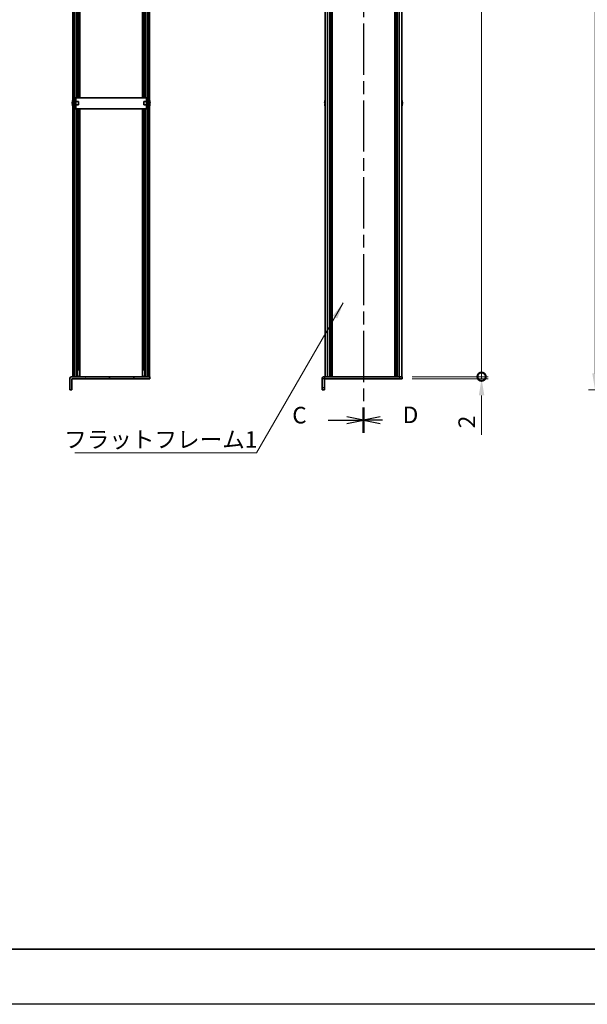
# Model space of a CAD drawing. Units: millimetres. Extents: x -50 to 7754, y -50 to 5138.
# Drawn here: x 1246 to 1761, y -50 to 843 of the extents above; entities that cross this region are included whole.
import ezdxf

# ---------------------------------------------------------------- set-up
doc = ezdxf.new("R2010")
doc.units = ezdxf.units.MM
doc.header["$LTSCALE"] = 2
doc.linetypes.add('CHAIN', pattern=[0.3543, 0.2362, -0.0295, 0.0591, -0.0295])
doc.layers.get('Defpoints').update_dxf_attribs({"lineweight": 25})
for name, color, linetype, lineweight in [('Border (ISO)', 7, 'Continuous', 35), ('Dimension (ISO)', 7, 'Continuous', 18), ('Hatch (ISO)', 1, 'Continuous', 18), ('Section Line (ISO)', 7, 'CHAIN', 25), ('Symbol (ISO)', 7, 'Continuous', 18), ('Visible (ISO)', 7, 'Continuous', 35), ('Visible Narrow (ISO)', 7, 'Continuous', 25)]:
    doc.layers.add(name, color=color, linetype=linetype, lineweight=lineweight)
doc.styles.add('Note Text (TK)', font='txt')
doc.dimstyles.new('Default - Method 1b (TK)', dxfattribs={"dimscale": 2, "dimtxt": 2.5, "dimasz": 2.5, "dimexe": 1, "dimexo": 1.5, "dimgap": 1, "dimtad": 1, "dimtoh": 1, "dimrnd": 1e-08, "dimdsep": 46, "dimtxsty": 'Note Text (TK)', "dimcen": 0.09, "dimdle": 5, "dimclrd": 100, "dimclre": 100, "dimclrt": 7, "dimadec": 1, "dimazin": 1, "dimtfac": 1, "dimtmove": 0, "dimatfit": 3, "dimfxl": 1, "dimtolj": 1, "dimlwd": -1, "dimlwe": -1, "dimarcsym": 0})
doc.dimstyles.new('Default - Method 1b (TK)$7', dxfattribs={"dimscale": 2, "dimtxt": 2.5, "dimasz": 2.5, "dimexe": 1, "dimexo": 1.5, "dimgap": 1, "dimtad": 1, "dimtoh": 1, "dimrnd": 1e-08, "dimdsep": 46, "dimtxsty": 'Note Text (TK)', "dimcen": 0.09, "dimdle": 5, "dimclrd": 100, "dimclre": 100, "dimclrt": 7, "dimadec": 1, "dimazin": 1, "dimtfac": 1, "dimtmove": 0, "dimatfit": 3, "dimfxl": 1, "dimtolj": 1, "dimlwd": -1, "dimlwe": -1, "dimarcsym": 0})

# ---------------------------------------------------------------- blocks, each defined once
blk = doc.blocks.new('図面枠 tk図枠')
at = {"layer": 'Border (ISO)'}
blk.add_line((14.5, 8), (405.5, 8), dxfattribs=at)
blk = doc.blocks.new('2dTransSection2')
at = {"layer": 'Section Line (ISO)', "linetype": 'CHAIN', "ltscale": 16.381025}
blk.add_line((140.5, 252.37), (140.5, 86.06), dxfattribs=at)
at = {"layer": 'Section Line (ISO)', "linetype": 'Continuous', "lineweight": 50}
blk.add_line((140.5, 89.86), (140.5, 86.06), dxfattribs=at)
at = {"layer": 'Section Line (ISO)', "linetype": 'Continuous'}
for p, q in [((135.15, 87.96), (138, 87.96)), ((140.5, 87.96), (138, 88.46)), ((138, 87.96), (140.5, 87.96)), ((138, 87.46), (140.5, 87.96))]:
    blk.add_line(p, q, dxfattribs=at)
at = {"layer": 'Section Line (ISO)', "insert": (129.74, 86.69), "char_height": 2.5, "attachment_point": 7, "style": 'Note Text (TK)'}
blk.add_mtext('C', dxfattribs=at)
blk = doc.blocks.new('2dTransSection3')
at = {"layer": 'Section Line (ISO)', "linetype": 'CHAIN', "ltscale": 16.380934}
blk.add_line((140.5, 252.37), (140.5, 86.06), dxfattribs=at)
at = {"layer": 'Section Line (ISO)', "linetype": 'Continuous', "lineweight": 50}
blk.add_line((140.5, 89.87), (140.5, 86.06), dxfattribs=at)
at = {"layer": 'Section Line (ISO)', "linetype": 'Continuous'}
for p, q in [((143, 88.46), (140.5, 87.96)), ((143, 87.96), (140.5, 87.96)), ((140.5, 87.96), (143, 87.46)), ((143.38, 87.96), (143, 87.96))]:
    blk.add_line(p, q, dxfattribs=at)
at = {"layer": 'Section Line (ISO)', "insert": (146.43, 86.74), "char_height": 2.5, "attachment_point": 7, "style": 'Note Text (TK)'}
blk.add_mtext('D', dxfattribs=at)
blk = doc.blocks.new('*D30')
at = {"layer": 'Defpoints', "color": 0}
for p in [(1881.82, 1427.23), (1767.82, 507.23), (1881.82, 507.23)]:
    blk.add_point(p, dxfattribs=at)
at = {"layer": 'Dimension (ISO)', "color": 100}
for p, q in [((1872.82, 1427.23), (1761.82, 1427.23)), ((1767.82, 1412.23), (1767.82, 522.23)), ((1872.82, 507.23), (1761.82, 507.23))]:
    blk.add_line(p, q, dxfattribs=at)
for points in [[(1765.32, 1412.23), (1770.32, 1412.23), (1767.82, 1427.23)], [(1765.32, 522.23), (1770.32, 522.23), (1767.82, 507.23)]]:
    blk.add_solid(points, dxfattribs=at)
at = {"layer": 'Dimension (ISO)', "color": 7, "insert": (1754.32, 940.85), "char_height": 15, "attachment_point": 4, "rotation": 90, "style": 'Note Text (TK)'}
blk.add_mtext('\\A1; \\fＭＳ Ｐゴシック|b0|i0;\\H15.0000;D+20', dxfattribs=at)
blk = doc.blocks.new('_DotSmall')
at = {"color": 0, "linetype": 'ByBlock', "const_width": 0.5}
blk.add_lwpolyline([(-0.0625, 0, 1), (0.0625, 0, 1)], format="xyb", close=True, dxfattribs=at)
blk = doc.blocks.new('*D43')
at = {"layer": 'Defpoints', "color": 0}
for p in [(1593, 1415.23), (1665, 1415.23), (1593, 519.23)]:
    blk.add_point(p, dxfattribs=at)
at = {"layer": 'Dimension (ISO)', "color": 100}
for p, q in [((1602, 1415.23), (1671, 1415.23)), ((1665, 519.23), (1665, 1415.23)), ((1602, 519.23), (1671, 519.23))]:
    blk.add_line(p, q, dxfattribs=at)
at = {"layer": 'Dimension (ISO)', "color": 100, "xscale": 15, "yscale": 15, "zscale": 15}
for p, rotation in [((1665, 1415.23), 90), ((1665, 519.23), 270)]:
    blk.add_blockref('_DotSmall', p, dxfattribs=dict(at, rotation=rotation))
at = {"layer": 'Dimension (ISO)', "color": 7, "insert": (1651.5, 946.32), "char_height": 15, "attachment_point": 4, "rotation": 90, "style": 'Note Text (TK)'}
blk.add_mtext('\\A1; \\fＭＳ Ｐゴシック|b0|i0;\\H15.0000;D-4', dxfattribs=at)
blk = doc.blocks.new('*D44')
at = {"layer": 'Defpoints', "color": 0}
for p in [(1593, 519.23), (1665, 519.23), (1593, 517.23)]:
    blk.add_point(p, dxfattribs=at)
at = {"layer": 'Dimension (ISO)', "color": 100}
for p, q in [((1665, 519.23), (1665, 549.23)), ((1602, 519.23), (1671, 519.23)), ((1665, 519.23), (1665, 517.23)), ((1602, 517.23), (1671, 517.23)), ((1665, 502.23), (1665, 466.53))]:
    blk.add_line(p, q, dxfattribs=at)
blk.add_solid([(1662.5, 502.23), (1667.5, 502.23), (1665, 517.23)], dxfattribs=at)
at = {"layer": 'Dimension (ISO)', "color": 100, "xscale": 15, "yscale": 15, "zscale": 15, "rotation": 270}
blk.add_blockref('_DotSmall', (1665, 519.23), dxfattribs=at)
at = {"layer": 'Dimension (ISO)', "color": 7, "insert": (1651.5, 472.53), "char_height": 15, "attachment_point": 4, "rotation": 90, "style": 'Note Text (TK)'}
blk.add_mtext('\\A1;2', dxfattribs=at)

msp = doc.modelspace()

# ---------------------------------------------------------------- hatches: boundary and pattern name
at = {"layer": 'Hatch (ISO)'}
h = msp.add_hatch(dxfattribs=at)
h.set_pattern_fill('ANSI31', color=256, scale=152.4, angle=90.0002105, style=0)
h.set_pattern_definition([(135.0002, (715, -48), (-13.47033, -13.47043), [])])
h.paths.add_polyline_path([(1294.5782, 1415.2274), (1294.5782, 519.2274), (1296.0782, 519.2274), (1296.0782, 1415.2274)])
h = msp.add_hatch(dxfattribs=at)
h.set_pattern_fill('ANSI31', color=256, scale=152.4, style=0)
h.set_pattern_definition([(45, (715, -48), (-13.47038, 13.47038), [])])
h.paths.add_polyline_path([(1363.9782, 519.2274), (1363.9782, 1415.2274), (1362.4782, 1415.2274), (1362.4782, 519.2274)])
h = msp.add_hatch(dxfattribs=at)
h.set_pattern_fill('ANSI31', color=256, scale=152.4, angle=14.9999778, style=0)
h.set_pattern_definition([(60, (715, -48), (-16.4978, 9.525), [])])
edge = h.paths.add_edge_path()
edge.add_line((1364.2782, 517.2274), (1364.2782, 519.2274))
edge.add_line((1364.2782, 519.2274), (1363.9782, 519.2274))
edge.add_line((1363.9782, 519.2274), (1362.4782, 519.2274))
edge.add_line((1362.4782, 519.2274), (1296.0782, 519.2274))
edge.add_line((1296.0782, 519.2274), (1294.5782, 519.2274))
edge.add_line((1294.5782, 519.2274), (1293.7792, 519.2274))
edge.add_ellipse((1293.7792, 517.2264), major_axis=(0, 2.001), ratio=1, start_angle=0, end_angle=90)
edge.add_line((1291.7782, 517.2264), (1291.7782, 507.2274))
edge.add_line((1291.7782, 507.2274), (1293.7782, 507.2274))
edge.add_line((1293.7782, 507.2274), (1293.7782, 517.2264))
edge.add_ellipse((1293.7792, 517.2264), major_axis=(-0.001, 0), ratio=1, start_angle=270, end_angle=360, ccw=False)
edge.add_line((1293.7792, 517.2274), (1364.2782, 517.2274))

# ---------------------------------------------------------------- linework, layer by layer
at = {"color": 6}
msp.add_lwpolyline([(-50, 1736), (7754.5, 1736), (7754.5, -50), (-50, -50)], close=True, dxfattribs=at)
at = {"layer": 'Visible (ISO)'}
for p, q in [((1294.5782, 1415.2274), (1294.5782, 519.2274)), ((1296.0782, 519.2274), (1296.0782, 1415.2274)), ((1362.4782, 1415.2274), (1362.4782, 519.2274)), ((1363.9782, 519.2274), (1363.9782, 1415.2274)), ((1523.2951, 519.2274), (1523.2951, 1415.2274)), ((1527.1451, 519.2274), (1527.1451, 1415.2274)), ((1527.3951, 519.2274), (1527.3951, 1415.2274)), ((1527.6451, 519.2274), (1527.6451, 1415.2274)), ((1527.8951, 519.2274), (1527.8951, 1415.2274)), ((1528.1451, 519.2274), (1528.1451, 1415.2274)), ((1528.3951, 519.2274), (1528.3951, 1415.2274)), ((1528.6451, 519.2274), (1528.6451, 1415.2274)), ((1528.8951, 519.2274), (1528.8951, 1415.2274)), ((1529.1451, 519.2274), (1529.1451, 1415.2274)), ((1529.6451, 519.2274), (1529.6451, 1415.2274)), ((1529.6951, 1415.2274), (1529.6951, 519.2274)), ((1586.2951, 519.2274), (1586.2951, 1415.2274)), ((1586.3451, 519.2274), (1586.3451, 1415.2274)), ((1586.8451, 519.2274), (1586.8451, 1415.2274)), ((1587.0951, 519.2274), (1587.0951, 1415.2274)), ((1587.3451, 519.2274), (1587.3451, 1415.2274)), ((1587.5951, 519.2274), (1587.5951, 1415.2274)), ((1587.8451, 519.2274), (1587.8451, 1415.2274)), ((1588.0951, 519.2274), (1588.0951, 1415.2274)), ((1588.3451, 519.2274), (1588.3451, 1415.2274)), ((1588.5951, 519.2274), (1588.5951, 1415.2274)), ((1588.8451, 519.2274), (1588.8451, 1415.2274)), ((1592.6951, 519.2274), (1592.6951, 1415.2274)), ((1298.7569, 772.2274), (1298.7569, 962.2274)), ((1299.4163, 772.2274), (1299.4163, 962.2274)), ((1300.9282, 772.2274), (1300.9282, 962.2274)), ((1357.6282, 772.2274), (1357.6282, 962.2274)), ((1359.14, 772.2274), (1359.14, 962.2274)), ((1359.7994, 772.2274), (1359.7994, 962.2274)), ((1294.2129, 768.8274), (1294.2031, 768.8274)), ((1296.1782, 768.7274), (1296.0974, 768.7274)), ((1297.3782, 772.2274), (1296.1782, 772.2274)), ((1296.1782, 770.2274), (1296.1782, 772.2274)), ((1296.1782, 764.2274), (1296.1782, 770.2274)), ((1297.3782, 772.2274), (1297.3782, 770.2274)), ((1297.3782, 772.2274), (1297.3792, 772.2274)), ((1297.3782, 764.2274), (1297.3782, 770.2274)), ((1299.5782, 768.7274), (1297.3782, 768.7274)), ((1361.1772, 772.2274), (1297.3792, 772.2274)), ((1299.5782, 768.7274), (1299.5782, 765.7274)), ((1358.9782, 765.7274), (1358.9782, 768.7274)), ((1358.9782, 768.7274), (1361.1782, 768.7274)), ((1361.1772, 772.2274), (1361.1782, 772.2274)), ((1361.1782, 770.2274), (1361.1782, 772.2274)), ((1362.3782, 772.2274), (1361.1782, 772.2274)), ((1361.1782, 770.2274), (1361.1782, 764.2274)), ((1362.3782, 772.2274), (1362.3782, 770.2274)), ((1362.3782, 770.2274), (1362.3782, 764.2274)), ((1362.3782, 768.7274), (1362.4589, 768.7274)), ((1364.3532, 768.8274), (1364.3434, 768.8274)), ((1522.9299, 768.8274), (1522.9201, 768.8274)), ((1593.0701, 768.8274), (1593.0604, 768.8274)), ((1294.2129, 767.6024), (1294.0896, 767.6024)), ((1294.0896, 766.8524), (1294.2129, 766.8524)), ((1294.2031, 765.6274), (1294.2129, 765.6274)), ((1296.1782, 765.7274), (1296.0974, 765.7274)), ((1296.1782, 762.2274), (1296.1782, 764.2274)), ((1296.1782, 762.2274), (1297.3782, 762.2274)), ((1299.5782, 765.7274), (1297.3782, 765.7274)), ((1297.3782, 764.2274), (1297.3782, 762.2274)), ((1297.3792, 762.2274), (1297.3782, 762.2274)), ((1297.3792, 762.2274), (1361.1772, 762.2274)), ((1298.7569, 519.2274), (1298.7569, 762.2274)), ((1299.4163, 525.2274), (1299.4163, 762.2274)), ((1300.9282, 519.2274), (1300.9282, 762.2274)), ((1357.6282, 519.2274), (1357.6282, 762.2274)), ((1358.9782, 765.7274), (1361.1782, 765.7274)), ((1359.14, 525.2274), (1359.14, 762.2274)), ((1359.7994, 519.2274), (1359.7994, 762.2274)), ((1361.1782, 762.2274), (1361.1772, 762.2274)), ((1361.1782, 762.2274), (1361.1782, 764.2274)), ((1361.1782, 762.2274), (1362.3782, 762.2274)), ((1362.3782, 765.7274), (1362.4589, 765.7274)), ((1362.3782, 764.2274), (1362.3782, 762.2274)), ((1364.4667, 767.6024), (1364.3434, 767.6024)), ((1364.3434, 766.8524), (1364.4667, 766.8524)), ((1364.3434, 765.6274), (1364.3532, 765.6274)), ((1522.9299, 767.6024), (1522.8066, 767.6024)), ((1522.8066, 766.8524), (1522.9299, 766.8524)), ((1522.9201, 765.6274), (1522.9299, 765.6274)), ((1593.1837, 767.6024), (1593.0604, 767.6024)), ((1593.0604, 766.8524), (1593.1837, 766.8524)), ((1593.0604, 765.6274), (1593.0701, 765.6274)), ((1364.2782, 519.2274), (1293.7792, 519.2274)), ((1294.5782, 519.2274), (1296.0782, 519.2274)), ((1299.7389, 525.2274), (1298.7569, 525.2274)), ((1299.7389, 519.9174), (1298.7569, 519.9174)), ((1299.5231, 519.4174), (1298.7569, 519.4174)), ((1359.7994, 525.2274), (1358.8174, 525.2274)), ((1359.7994, 519.9174), (1358.8174, 519.9174)), ((1359.7994, 519.4174), (1359.0332, 519.4174)), ((1362.4782, 519.2274), (1363.9782, 519.2274)), ((1364.2782, 517.2274), (1364.2782, 519.2274)), ((1522.4961, 519.2274), (1590.4951, 519.2274)), ((1590.4951, 519.2274), (1592.9951, 519.2274)), ((1592.9951, 517.2274), (1592.9951, 519.2274)), ((1291.7782, 517.2264), (1291.7782, 507.2274)), ((1293.7782, 507.2274), (1293.7782, 517.2264)), ((1293.7792, 517.2274), (1364.2782, 517.2274)), ((1520.4951, 517.2264), (1520.4951, 509.2274)), ((1520.4951, 507.2274), (1520.4951, 509.2274)), ((1522.4951, 509.2274), (1522.4951, 517.2264)), ((1522.4951, 509.2274), (1522.4951, 507.2274)), ((1522.4961, 517.2274), (1590.4951, 517.2274)), ((1592.9951, 517.2274), (1590.4951, 517.2274)), ((1291.7782, 507.2274), (1293.7782, 507.2274)), ((1520.4951, 507.2274), (1522.4951, 507.2274))]:
    msp.add_line(p, q, dxfattribs=at)
for centre, radius, start, end in [((1301.4304, 767.2274), 7.3928, 167.5006972, 173.2025995), ((1301.4304, 767.2274), 7.4023, 157.7739189, 167.5170059), ((1296.0974, 768.8274), 0.1, 258.8964712, 270), ((1362.4589, 768.8274), 0.1, 270, 281.1035288), ((1357.1259, 767.2274), 7.4023, 12.4829941, 22.2260811), ((1357.1259, 767.2274), 7.3928, 6.7974005, 12.4993028), ((1530.1474, 767.2274), 7.3928, 167.5006972, 173.2025995), ((1530.1474, 767.2274), 7.4023, 157.7739189, 167.5170059), ((1585.8429, 767.2274), 7.4023, 12.4829941, 22.2260811), ((1585.8429, 767.2274), 7.3928, 6.7974005, 12.4993028), ((1301.4304, 767.2274), 7.3928, 186.7974005, 192.4993028), ((1301.4304, 767.2274), 7.2273, 177.0257751, 182.9742249), ((1301.4304, 767.2274), 7.4023, 192.4829941, 202.2260811), ((1296.0974, 765.6274), 0.1, 90, 101.1035288), ((1362.4589, 765.6274), 0.1, 78.8964712, 90), ((1357.1259, 767.2274), 7.4023, 337.7739189, 347.5170059), ((1357.1259, 767.2274), 7.2273, 357.0257751, 2.9742249), ((1357.1259, 767.2274), 7.3928, 347.5006972, 353.2025995), ((1530.1474, 767.2274), 7.3928, 186.7974005, 192.4993028), ((1530.1474, 767.2274), 7.2273, 177.0257751, 182.9742249), ((1530.1474, 767.2274), 7.4023, 192.4829941, 202.2260811), ((1585.8429, 767.2274), 7.4023, 337.7739189, 347.5170059), ((1585.8429, 767.2274), 7.2273, 357.0257751, 2.9742249), ((1585.8429, 767.2274), 7.3928, 347.5006972, 353.2025995), ((1293.7792, 517.2264), 2.001, 90, 180), ((1522.4961, 517.2264), 2.001, 90, 180), ((1293.7792, 517.2264), 0.001, 90, 180), ((1522.4961, 517.2264), 0.001, 90, 180)]:
    msp.add_arc(centre, radius, start, end, dxfattribs=at)
for points in [[(1294.0896, 768.1024), (1294.0822, 768.0399), (1294.0757, 767.973), (1294.0671, 767.8497), (1294.065, 767.7934), (1294.065, 767.7043), (1294.0671, 767.6658), (1294.0757, 767.6149), (1294.0822, 767.6024), (1294.0896, 767.6024)], [(1364.4667, 767.6024), (1364.4741, 767.6024), (1364.4806, 767.6149), (1364.4892, 767.6658), (1364.4913, 767.7043), (1364.4913, 767.7934), (1364.4892, 767.8497), (1364.4806, 767.973), (1364.4741, 768.0399), (1364.4667, 768.1024)], [(1522.8066, 768.1024), (1522.7991, 768.0399), (1522.7927, 767.973), (1522.7841, 767.8497), (1522.782, 767.7934), (1522.782, 767.7043), (1522.7841, 767.6658), (1522.7927, 767.6149), (1522.7991, 767.6024), (1522.8066, 767.6024)], [(1593.1837, 767.6024), (1593.1911, 767.6024), (1593.1976, 767.6149), (1593.2062, 767.6658), (1593.2083, 767.7043), (1593.2083, 767.7934), (1593.2062, 767.8497), (1593.1976, 767.973), (1593.1911, 768.0399), (1593.1837, 768.1024)], [(1294.0896, 766.8524), (1294.0822, 766.8524), (1294.0757, 766.8399), (1294.0671, 766.789), (1294.065, 766.7505), (1294.065, 766.6614), (1294.0671, 766.6051), (1294.0757, 766.4818), (1294.0822, 766.4149), (1294.0896, 766.3524)], [(1364.4667, 766.3524), (1364.4741, 766.4149), (1364.4806, 766.4818), (1364.4892, 766.6051), (1364.4913, 766.6614), (1364.4913, 766.7505), (1364.4892, 766.789), (1364.4806, 766.8399), (1364.4741, 766.8524), (1364.4667, 766.8524)], [(1522.8066, 766.8524), (1522.7991, 766.8524), (1522.7927, 766.8399), (1522.7841, 766.789), (1522.782, 766.7505), (1522.782, 766.6614), (1522.7841, 766.6051), (1522.7927, 766.4818), (1522.7991, 766.4149), (1522.8066, 766.3524)], [(1593.1837, 766.3524), (1593.1911, 766.4149), (1593.1976, 766.4818), (1593.2062, 766.6051), (1593.2083, 766.6614), (1593.2083, 766.7505), (1593.2062, 766.789), (1593.1976, 766.8399), (1593.1911, 766.8524), (1593.1837, 766.8524)]]:
    msp.add_open_spline(points, degree=3, knots=[0.076192776, 0.076192776, 0.076192776, 0.076192776, 0.0950828432, 0.0950828432, 0.1139729103, 0.1139729103, 0.1328629774, 0.1328629774, 0.1517530446, 0.1517530446, 0.1517530446, 0.1517530446], dxfattribs=at)
at = {"layer": 'Visible Narrow (ISO)'}
for p, q in [((1525.4951, 519.2274), (1525.4951, 1415.2274)), ((1529.3951, 519.2274), (1529.3951, 1415.2274)), ((1529.9451, 519.2274), (1529.9451, 1415.2274)), ((1586.0451, 1415.2274), (1586.0451, 519.2274)), ((1586.5951, 519.2274), (1586.5951, 1415.2274)), ((1590.4951, 519.2274), (1590.4951, 1415.2274)), ((1296.2545, 772.2274), (1296.2545, 962.2274)), ((1297.8999, 772.2274), (1297.8999, 962.2274)), ((1300.8905, 772.2274), (1300.8905, 962.2274)), ((1357.6658, 772.2274), (1357.6658, 962.2274)), ((1360.6564, 772.2274), (1360.6564, 962.2274)), ((1362.3018, 772.2274), (1362.3018, 962.2274)), ((1296.0974, 768.7274), (1296.0974, 765.7274)), ((1296.1782, 770.2274), (1297.3782, 770.2274)), ((1297.3792, 772.2274), (1297.3792, 768.7274)), ((1361.1772, 768.7274), (1361.1772, 772.2274)), ((1361.1782, 770.2274), (1362.3782, 770.2274)), ((1362.4589, 765.7274), (1362.4589, 768.7274)), ((1297.3782, 764.2274), (1296.1782, 764.2274)), ((1296.2545, 519.2274), (1296.2545, 762.2274)), ((1297.3792, 765.7274), (1297.3792, 762.2274)), ((1297.8999, 519.2274), (1297.8999, 762.2274)), ((1300.8905, 519.2274), (1300.8905, 762.2274)), ((1357.6658, 519.2274), (1357.6658, 762.2274)), ((1360.6564, 519.2274), (1360.6564, 762.2274)), ((1361.1772, 762.2274), (1361.1772, 765.7274)), ((1362.3782, 764.2274), (1361.1782, 764.2274)), ((1362.3018, 519.2274), (1362.3018, 762.2274)), ((1522.4961, 519.2274), (1522.4961, 517.2274)), ((1590.4951, 519.2274), (1590.4951, 517.2274)), ((1522.4951, 517.2264), (1520.4951, 517.2264)), ((1522.4951, 509.2274), (1520.4951, 509.2274))]:
    msp.add_line(p, q, dxfattribs=at)

# ---------------------------------------------------------------- block references
at = {"xscale": 6, "yscale": 6, "zscale": 6}
msp.add_blockref('図面枠 tk図枠', (715, -48), dxfattribs=at)
at = {"layer": 'Section Line (ISO)', "xscale": 6, "yscale": 6, "zscale": 6}
for name in ['2dTransSection2', '2dTransSection3']:
    msp.add_blockref(name, (715, -48), dxfattribs=at)

# ---------------------------------------------------------------- texts
at = {"layer": 'Symbol (ISO)', "color": 7, "insert": (1286.6676, 469.7113), "char_height": 15, "width": 159.210534, "attachment_point": 1, "line_spacing_factor": 1.5, "style": 'Note Text (TK)'}
msp.add_mtext('{\\fＭＳ Ｐゴシック|b0|i0;フラットフレーム1}', dxfattribs=at)

# ---------------------------------------------------------------- dimensions: what is measured, and where the dimension line sits
at = {"layer": 'Dimension (ISO)', "color": 100}
for base, p1, p2, text, override, picture, middle in [((1664.9951, 1415.2274), (1592.9951, 519.2274), (1592.9951, 1415.2274), ' \\fＭＳ Ｐゴシック|b0|i0;\\H15.0000;D-4', {"dimscale": 0, "dimtxt": 15, "dimasz": 15, "dimexe": 6, "dimexo": 9, "dimgap": 6, "dimtoh": 0, "dimdec": 2, "dimblk1": 'DotSmall', "dimblk2": 'DotSmall', "dimsah": 1, "dimcen": 0.54, "dimdle": 0, "dimtol": 0, "dimlim": 0, "dimtp": 0, "dimtm": 0, "dimtdec": 2, "dimtofl": 0, "dimatfit": 1}, '*D43', (1664.9951, 967.2874)), ((1767.8158, 507.2274), (1881.8158, 1427.2274), (1881.8158, 507.2274), ' \\fＭＳ Ｐゴシック|b0|i0;\\H15.0000;D+20', {"dimscale": 0, "dimtxt": 15, "dimasz": 15, "dimexe": 6, "dimexo": 9, "dimgap": 6, "dimtoh": 0, "dimdec": 2, "dimcen": 0.54, "dimtol": 0, "dimlim": 0, "dimtp": 0, "dimtm": 0, "dimtdec": 2, "dimtofl": 0, "dimatfit": 1}, '*D30', (1767.8158, 967.2274))]:
    dim = msp.add_linear_dim(base=base, p1=p1, p2=p2, angle=90, text=text, dimstyle='Default - Method 1b (TK)', override=override, dxfattribs=at)
    dim.commit()
    dim.dimension.update_dxf_attribs({"geometry": picture, "text_midpoint": middle, "dimtype": 160})
dim = msp.add_linear_dim(base=(1664.9951, 519.2274), p1=(1592.9951, 517.2274), p2=(1592.9951, 519.2274), angle=90, dimstyle='Default - Method 1b (TK)', override={"dimscale": 0, "dimtxt": 15, "dimasz": 15, "dimexe": 6, "dimexo": 9, "dimgap": 6, "dimtoh": 0, "dimdec": 2, "dimblk2": 'DotSmall', "dimsah": 1, "dimcen": 0.54, "dimdle": 0, "dimtol": 0, "dimlim": 0, "dimtp": 0, "dimtm": 0, "dimtdec": 2, "dimtofl": 1, "dimatfit": 1}, dxfattribs=at)
dim.commit()
dim.dimension.update_dxf_attribs({"geometry": '*D44', "text_midpoint": (1664.9951, 476.8808), "dimtype": 160})

# ---------------------------------------------------------------- leaders
at = {"layer": 'Symbol (ISO)', "color": 100, "annotation_type": 0, "has_hookline": 1, "hookline_direction": 1, "text_width": 149.4886}
msp.add_leader([(1539.6717, 586.1858), (1460.8782, 450.2521), (1445.8782, 450.2521)], dimstyle='Default - Method 1b (TK)$7', override={"dimscale": 0, "dimtxt": 15, "dimasz": 15, "dimgap": 0, "dimtad": 1}, dxfattribs=at)

doc.saveas('drawing.dxf')
